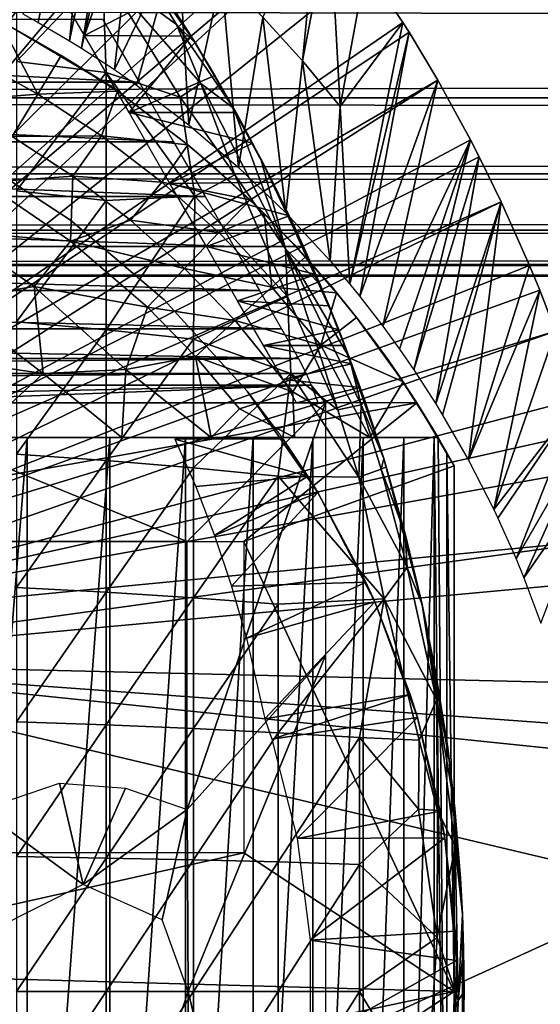
# Model space of a CAD drawing. Extents: x 379 to 1049, y 0 to 1747.
# Drawn here: x 471 to 478, y 182 to 197 of the extents above; entities that cross this region are included whole.
import ezdxf

# ---------------------------------------------------------------- set-up
doc = ezdxf.new("R2010")
doc.units = 0
doc.header["$MEASUREMENT"] = 0

msp = doc.modelspace()

# ---------------------------------------------------------------- linework, layer by layer
for points in [[(470.725891, 202.423706, 801.464417), (471.197693, 202.117493, 801.464417), (464.664001, 190.320801, 801.464417)], [(471.197693, 202.117493, 801.464417), (471.458893, 201.937607, 801.464417), (464.664001, 190.320801, 801.464417)], [(464.664001, 190.320801, 801.464417), (471.458893, 201.937607, 801.464417), (472.170807, 201.407593, 801.464417)], [(464.664001, 190.320801, 801.464417), (472.170807, 201.407593, 801.464417), (465.135986, 190.065308, 801.464417)], [(465.135986, 190.065308, 801.464417), (472.170807, 201.407593, 801.464417), (472.626404, 201.036194, 801.464417)], [(471.205688, 196.588303, 851.012085), (472.170807, 201.407593, 801.464417), (470.986694, 196.709793, 851.012817)], [(471.205688, 196.588303, 851.012085), (471.657104, 196.323303, 851.010681), (472.170807, 201.407593, 801.464417)], [(472.170807, 201.407593, 801.464417), (471.657104, 196.323303, 851.010681), (472.626404, 201.036194, 801.464417)], [(465.135986, 190.065308, 801.464417), (472.626404, 201.036194, 801.464417), (472.860504, 200.835098, 801.464417)], [(472.626404, 201.036194, 801.464417), (471.657104, 196.323303, 851.010681), (471.832092, 196.215103, 851.010071)], [(472.626404, 201.036194, 801.464417), (471.832092, 196.215103, 851.010071), (472.860504, 200.835098, 801.464417)], [(473.5271, 200.221497, 801.464417), (465.135986, 190.065308, 801.464417), (472.860504, 200.835098, 801.464417)], [(471.832092, 196.215103, 851.010071), (472.306702, 195.905701, 851.008484), (472.860504, 200.835098, 801.464417)], [(472.860504, 200.835098, 801.464417), (472.306702, 195.905701, 851.008484), (473.228912, 197.824707, 826.393127)], [(473.5271, 200.221497, 801.464417), (465.559601, 189.735596, 801.464417), (465.135986, 190.065308, 801.464417)], [(473.9841, 199.763306, 801.464417), (465.559601, 189.735596, 801.464417), (473.5271, 200.221497, 801.464417)], [(465.559601, 189.735596, 801.464417), (473.9841, 199.763306, 801.464417), (474.786285, 198.876404, 801.464417)], [(474.786285, 198.876404, 801.464417), (475.246307, 198.315002, 801.464417), (465.559601, 189.735596, 801.464417)], [(465.559601, 189.735596, 801.464417), (475.246307, 198.315002, 801.464417), (475.420105, 198.091705, 801.464417)], [(475.024414, 196.032898, 826.393127), (475.246307, 198.315002, 801.464417), (474.451202, 196.662506, 826.393127)], [(475.024414, 196.032898, 826.393127), (475.420105, 198.091705, 801.464417), (475.246307, 198.315002, 801.464417)], [(465.559601, 189.735596, 801.464417), (475.420105, 198.091705, 801.464417), (465.923096, 189.340698, 801.464417)], [(465.923096, 189.340698, 801.464417), (475.420105, 198.091705, 801.464417), (475.939911, 197.383606, 801.464417)], [(475.570892, 195.372604, 826.393127), (475.420105, 198.091705, 801.464417), (475.024414, 196.032898, 826.393127)], [(475.570892, 195.372604, 826.393127), (475.939911, 197.383606, 801.464417), (475.420105, 198.091705, 801.464417)], [(470.891205, 197.8647, 887.027283), (470.891205, 196.023193, 887.668213), (472.134644, 197.338104, 886.694824)], [(471.18631, 197.594101, 882.694519), (472.404236, 197.903, 882.818359), (471.875305, 196.400696, 882.1698)], [(472.404236, 197.903, 882.818359), (473.026489, 196.994507, 882.453613), (471.875305, 196.400696, 882.1698)], [(472.626312, 195.683502, 851.007385), (473.228912, 197.824707, 826.393127), (472.306702, 195.905701, 851.008484)], [(473.382812, 195.109406, 851.004517), (473.228912, 197.824707, 826.393127), (472.626312, 195.683502, 851.007385)], [(473.382812, 195.109406, 851.004517), (473.852295, 197.260101, 826.393127), (473.228912, 197.824707, 826.393127)], [(473.203827, 196.557434, 886.114258), (472.475708, 197.732498, 885.917786), (472.134644, 197.338104, 886.694824)], [(473.481171, 196.285294, 885.550171), (472.993988, 197.043594, 885.533875), (472.475708, 197.732498, 885.917786)], [(473.203827, 196.557434, 886.114258), (473.481171, 196.285294, 885.550171), (472.475708, 197.732498, 885.917786)], [(465.923096, 189.340698, 801.464417), (475.939911, 197.383606, 801.464417), (476.474396, 196.585205, 801.464417)], [(476.474396, 196.585205, 801.464417), (475.939911, 197.383606, 801.464417), (475.570892, 195.372604, 826.393127)], [(472.188507, 195.863297, 887.173401), (472.134644, 197.338104, 886.694824), (470.891205, 196.023193, 887.668213)], [(473.554932, 195.703949, 886.390869), (473.203827, 196.557434, 886.114258), (472.134644, 197.338104, 886.694824)], [(473.554932, 195.703949, 886.390869), (472.134644, 197.338104, 886.694824), (473.258484, 195.505768, 886.741272)], [(472.188507, 195.863297, 887.173401), (473.258484, 195.505768, 886.741272), (472.134644, 197.338104, 886.694824)], [(474.101593, 194.494095, 851.001709), (473.852295, 197.260101, 826.393127), (473.382812, 195.109406, 851.004517)], [(474.101593, 194.494095, 851.001709), (474.451202, 196.662506, 826.393127), (473.852295, 197.260101, 826.393127)], [(471.875305, 196.400696, 882.1698), (473.026489, 196.994507, 882.453613), (473.415131, 196.39006, 882.163879)], [(473.481171, 196.285294, 885.550171), (473.026489, 196.994507, 882.453613), (472.993988, 197.043594, 885.533875)], [(473.481171, 196.285294, 885.550171), (473.415131, 196.39006, 882.163879), (473.026489, 196.994507, 882.453613)], [(420.329407, 196.854507, 860.687378), (996.195374, 196.854507, 860.687378), (996.195374, 195.498703, 862.043274)], [(420.329407, 196.854507, 860.687378), (996.195374, 195.498703, 862.043274), (420.329407, 195.498703, 862.043274)], [(420.329407, 195.498703, 876.18457), (996.195374, 195.498703, 876.18457), (996.195374, 196.854507, 877.540405)], [(420.329407, 195.498703, 876.18457), (996.195374, 196.854507, 877.540405), (420.329407, 196.854507, 877.540405)], [(474.782196, 193.838501, 850.998779), (474.451202, 196.662506, 826.393127), (474.101593, 194.494095, 851.001709)], [(474.782196, 193.838501, 850.998779), (475.024414, 196.032898, 826.393127), (474.451202, 196.662506, 826.393127)], [(472.665314, 195.722595, 881.784729), (454.051514, 195.722595, 881.784729), (454.579193, 196.636597, 882.288208)], [(472.665314, 195.722595, 881.784729), (454.579193, 196.636597, 882.288208), (472.137695, 196.636597, 882.288208)], [(476.474396, 196.585205, 801.464417), (476.563293, 196.444595, 801.464417), (465.923096, 189.340698, 801.464417)], [(470.242096, 196.087494, 862.492981), (470.638794, 196.616745, 863.490479), (471.202301, 195.552795, 862.492981)], [(470.739014, 196.564697, 863.974915), (471.540192, 196.111099, 863.490479), (470.638794, 196.616745, 863.490479)], [(470.638794, 196.616745, 863.490479), (471.540192, 196.111099, 863.490479), (471.202301, 195.552795, 862.492981)], [(472.278534, 195.650635, 864.478149), (471.540192, 196.111099, 863.490479), (470.739014, 196.564697, 863.974915)], [(474.029114, 195.350647, 885.762085), (473.481171, 196.285294, 885.550171), (473.203827, 196.557434, 886.114258)], [(474.029114, 195.350647, 885.762085), (473.203827, 196.557434, 886.114258), (473.554932, 195.703949, 886.390869)], [(475.710205, 192.805405, 850.994507), (476.474396, 196.585205, 801.464417), (475.570892, 195.372604, 826.393127)], [(476.563293, 196.444595, 801.464417), (476.474396, 196.585205, 801.464417), (475.710205, 192.805405, 850.994507)], [(465.923096, 189.340698, 801.464417), (476.563293, 196.444595, 801.464417), (476.979309, 195.753906, 801.464417)], [(471.875305, 196.400696, 882.1698), (473.415131, 196.39006, 882.163879), (472.519989, 195.284103, 881.497192)], [(472.519989, 195.284103, 881.497192), (473.415131, 196.39006, 882.163879), (473.759094, 195.820602, 881.844604)], [(473.415131, 196.39006, 882.163879), (473.481171, 196.285294, 885.550171), (474.029114, 195.350647, 885.762085)], [(473.415131, 196.39006, 882.163879), (474.029114, 195.350647, 885.762085), (473.759094, 195.820602, 881.844604)], [(475.852295, 192.630203, 850.993774), (476.563293, 196.444595, 801.464417), (475.710205, 192.805405, 850.994507)], [(475.852295, 192.630203, 850.993774), (476.979309, 195.753906, 801.464417), (476.563293, 196.444595, 801.464417)], [(471.202301, 195.552795, 862.492981), (469.916901, 195.450195, 861.53949), (470.242096, 196.087494, 862.492981)], [(471.202301, 195.552795, 862.492981), (471.540192, 196.111099, 863.490479), (472.350067, 195.592545, 863.490417)], [(472.278534, 195.650635, 864.478149), (472.350067, 195.592545, 863.490417), (471.540192, 196.111099, 863.490479)], [(470.891205, 196.023193, 887.668213), (470.891205, 194.154907, 888.226196), (472.188507, 195.863297, 887.173401)], [(475.423798, 193.1436, 850.995789), (475.024414, 196.032898, 826.393127), (474.782196, 193.838501, 850.998779)], [(475.423798, 193.1436, 850.995789), (475.570892, 195.372604, 826.393127), (475.024414, 196.032898, 826.393127)], [(472.188507, 195.863297, 887.173401), (470.891205, 194.154907, 888.226196), (472.188507, 194.017303, 887.724792)], [(473.470276, 194.07634, 887.079224), (473.258484, 195.505768, 886.741272), (472.188507, 195.863297, 887.173401)], [(472.188507, 195.863297, 887.173401), (472.188507, 194.017303, 887.724792), (473.470276, 194.07634, 887.079224)], [(474.06601, 195.284103, 881.497192), (472.519989, 195.284103, 881.497192), (473.759094, 195.820602, 881.844604)], [(474.525085, 194.421295, 885.558777), (474.06601, 195.284103, 881.497192), (473.759094, 195.820602, 881.844604)], [(473.759094, 195.820602, 881.844604), (474.029114, 195.350647, 885.762085), (474.423584, 194.615707, 885.769958)], [(473.759094, 195.820602, 881.844604), (474.423584, 194.615707, 885.769958), (474.525085, 194.421295, 885.558777)], [(473.160614, 194.864807, 881.190491), (453.556305, 194.864807, 881.190491), (454.051514, 195.722595, 881.784729)], [(473.160614, 194.864807, 881.190491), (454.051514, 195.722595, 881.784729), (472.665314, 195.722595, 881.784729)], [(465.923096, 189.340698, 801.464417), (476.979309, 195.753906, 801.464417), (466.216705, 188.891296, 801.464417)], [(466.216705, 188.891296, 801.464417), (476.979309, 195.753906, 801.464417), (477.4534, 194.891296, 801.464417)], [(473.319092, 194.859299, 865.041626), (473.369537, 194.820526, 863.490173), (472.278534, 195.650635, 864.478149)], [(472.278534, 195.650635, 864.478149), (473.369537, 194.820526, 863.490173), (472.350067, 195.592545, 863.490417)], [(473.258484, 195.505768, 886.741272), (474.045532, 194.385284, 886.656799), (473.554932, 195.703949, 886.390869)], [(473.554932, 195.703949, 886.390869), (474.045532, 194.385284, 886.656799), (474.779114, 193.319016, 886.423096)], [(473.554932, 195.703949, 886.390869), (474.779114, 193.319016, 886.423096), (474.029114, 195.350647, 885.762085)], [(476.185608, 192.198898, 850.992188), (476.979309, 195.753906, 801.464417), (475.852295, 192.630203, 850.993774)], [(476.185608, 192.198898, 850.992188), (477.4534, 194.891296, 801.464417), (476.979309, 195.753906, 801.464417)], [(471.202301, 195.552795, 862.492981), (470.831909, 194.940796, 861.53949), (469.916901, 195.450195, 861.53949)], [(472.121307, 194.949905, 862.492981), (470.831909, 194.940796, 861.53949), (471.202301, 195.552795, 862.492981)], [(471.202301, 195.552795, 862.492981), (472.350067, 195.592545, 863.490417), (472.121307, 194.949905, 862.492981)], [(472.121307, 194.949905, 862.492981), (472.350067, 195.592545, 863.490417), (473.369537, 194.820526, 863.490173)], [(473.470276, 194.07634, 887.079224), (474.045532, 194.385284, 886.656799), (473.258484, 195.505768, 886.741272)], [(420.329407, 195.498703, 862.043274), (996.195374, 195.498703, 862.043274), (996.195374, 194.398895, 863.614014)], [(420.329407, 195.498703, 862.043274), (996.195374, 194.398895, 863.614014), (420.329407, 194.398895, 863.614014)], [(420.329407, 194.398895, 874.613892), (996.195374, 194.398895, 874.613892), (996.195374, 195.498703, 876.18457)], [(420.329407, 194.398895, 874.613892), (996.195374, 195.498703, 876.18457), (420.329407, 195.498703, 876.18457)], [(475.710205, 192.805405, 850.994507), (475.570892, 195.372604, 826.393127), (475.423798, 193.1436, 850.995789)], [(474.304596, 194.845398, 881.175476), (473.109894, 194.262299, 880.687683), (472.519989, 195.284103, 881.497192)], [(474.304596, 194.845398, 881.175476), (472.519989, 195.284103, 881.497192), (474.06601, 195.284103, 881.497192)], [(474.029114, 195.350647, 885.762085), (474.779114, 193.319016, 886.423096), (474.423584, 194.615707, 885.769958)], [(474.525085, 194.421295, 885.558777), (474.304596, 194.845398, 881.175476), (474.06601, 195.284103, 881.497192)], [(471.707397, 194.366394, 861.53949), (470.430298, 194.277496, 860.634094), (470.831909, 194.940796, 861.53949)], [(472.121307, 194.949905, 862.492981), (471.707397, 194.366394, 861.53949), (470.831909, 194.940796, 861.53949)], [(472.994202, 194.281998, 862.492981), (471.707397, 194.366394, 861.53949), (472.121307, 194.949905, 862.492981)], [(472.121307, 194.949905, 862.492981), (473.369537, 194.820526, 863.490173), (472.994202, 194.281998, 862.492981)], [(473.618195, 194.072296, 880.51178), (453.098694, 194.072296, 880.51178), (453.556305, 194.864807, 881.190491)], [(473.618195, 194.072296, 880.51178), (453.556305, 194.864807, 881.190491), (473.160614, 194.864807, 881.190491)], [(466.216705, 188.891296, 801.464417), (477.4534, 194.891296, 801.464417), (477.57901, 194.647293, 801.464417)], [(472.994202, 194.281998, 862.492981), (473.369537, 194.820526, 863.490173), (474.266815, 194.024597, 863.490479)], [(474.597809, 194.278473, 880.706055), (473.109894, 194.262299, 880.687683), (474.304596, 194.845398, 881.175476)], [(473.777405, 194.472397, 865.355774), (473.369537, 194.820526, 863.490173), (473.319092, 194.859299, 865.041626)], [(473.777405, 194.472397, 865.355774), (474.266815, 194.024597, 863.490479), (473.369537, 194.820526, 863.490173)], [(474.597809, 194.278473, 880.706055), (474.304596, 194.845398, 881.175476), (474.525085, 194.421295, 885.558777)], [(476.425598, 191.8685, 850.991028), (477.4534, 194.891296, 801.464417), (476.185608, 192.198898, 850.992188)], [(476.425598, 191.8685, 850.991028), (476.632202, 191.569504, 850.989929), (477.4534, 194.891296, 801.464417)], [(477.4534, 194.891296, 801.464417), (476.632202, 191.569504, 850.989929), (477.57901, 194.647293, 801.464417)], [(471.672211, 193.7341, 860.905823), (471.672211, 193.7341, 816.113892), (470.179413, 194.705795, 816.113892)], [(471.672211, 193.7341, 860.905823), (470.179413, 194.705795, 816.113892), (470.179413, 194.705795, 860.905823)], [(477.895813, 193.998703, 801.464417), (466.216705, 188.891296, 801.464417), (477.57901, 194.647293, 801.464417)], [(474.917694, 193.614899, 885.551575), (474.525085, 194.421295, 885.558777), (474.423584, 194.615707, 885.769958)], [(474.779114, 193.319016, 886.423096), (475.280029, 192.800476, 885.840576), (474.423584, 194.615707, 885.769958)], [(474.423584, 194.615707, 885.769958), (475.280029, 192.800476, 885.840576), (474.917694, 193.614899, 885.551575)], [(477.57901, 194.647293, 801.464417), (476.632202, 191.569504, 850.989929), (476.94931, 191.080093, 850.988281)], [(477.57901, 194.647293, 801.464417), (476.94931, 191.080093, 850.988281), (477.895813, 193.998703, 801.464417)], [(420.329407, 194.398895, 863.614014), (996.195374, 194.398895, 863.614014), (996.195374, 193.588593, 865.351685)], [(420.329407, 194.398895, 863.614014), (996.195374, 193.588593, 865.351685), (420.329407, 193.588593, 865.351685)], [(420.329407, 193.588593, 872.876221), (996.195374, 193.588593, 872.876221), (996.195374, 194.398895, 874.613892)], [(420.329407, 193.588593, 872.876221), (996.195374, 194.398895, 874.613892), (420.329407, 194.398895, 874.613892)], [(471.707397, 194.366394, 861.53949), (471.670959, 193.430573, 860.624878), (470.430298, 194.277496, 860.634094)], [(472.539093, 193.729996, 861.53949), (471.670959, 193.430573, 860.624878), (471.707397, 194.366394, 861.53949)], [(472.994202, 194.281998, 862.492981), (472.539093, 193.729996, 861.53949), (471.707397, 194.366394, 861.53949)], [(474.045532, 194.385284, 886.656799), (473.470276, 194.07634, 887.079224), (474.809662, 192.628464, 886.681946)], [(473.777405, 194.472397, 865.355774), (474.369843, 193.930511, 865.847107), (474.471588, 193.825607, 863.490479)], [(474.471588, 193.825607, 863.490479), (474.266815, 194.024597, 863.490479), (473.777405, 194.472397, 865.355774)], [(474.045532, 194.385284, 886.656799), (474.809662, 192.628464, 886.681946), (474.779114, 193.319016, 886.423096)], [(474.597809, 194.278473, 880.706055), (474.525085, 194.421295, 885.558777), (474.917694, 193.614899, 885.551575)], [(471.670959, 193.430573, 860.624878), (469.999512, 193.565704, 859.780579), (470.430298, 194.277496, 860.634094)], [(473.816315, 193.552505, 862.492981), (472.539093, 193.729996, 861.53949), (472.994202, 194.281998, 862.492981)], [(472.994202, 194.281998, 862.492981), (474.266815, 194.024597, 863.490479), (473.816315, 193.552505, 862.492981)], [(473.109894, 194.262299, 880.687683), (474.597809, 194.278473, 880.706055), (474.832886, 193.795105, 880.238525)], [(473.109894, 194.262299, 880.687683), (474.832886, 193.795105, 880.238525), (473.635406, 193.352097, 879.754395)], [(475.450104, 192.391098, 885.532104), (474.832886, 193.795105, 880.238525), (474.597809, 194.278473, 880.706055)], [(475.450104, 192.391098, 885.532104), (474.597809, 194.278473, 880.706055), (475.280029, 192.800476, 885.840576)], [(474.597809, 194.278473, 880.706055), (474.917694, 193.614899, 885.551575), (475.280029, 192.800476, 885.840576)], [(470.891205, 194.154907, 888.226196), (470.891205, 192.263596, 888.700195), (472.188507, 194.017303, 887.724792)], [(474.033295, 193.353195, 879.755615), (452.683502, 193.353195, 879.755615), (453.098694, 194.072296, 880.51178)], [(474.033295, 193.353195, 879.755615), (453.098694, 194.072296, 880.51178), (473.618195, 194.072296, 880.51178)], [(477.895813, 193.998703, 801.464417), (466.432312, 188.399796, 801.464417), (466.216705, 188.891296, 801.464417)], [(478.305389, 193.077393, 801.464417), (466.432312, 188.399796, 801.464417), (477.895813, 193.998703, 801.464417)], [(472.188507, 194.017303, 887.724792), (470.891205, 192.263596, 888.700195), (472.188507, 192.148499, 888.193115)], [(472.188507, 194.017303, 887.724792), (472.188507, 192.148499, 888.193115), (473.470276, 194.07634, 887.079224)], [(473.470276, 194.07634, 887.079224), (472.188507, 192.148499, 888.193115), (473.450195, 192.015305, 887.606689)], [(473.470276, 194.07634, 887.079224), (473.450195, 192.015305, 887.606689), (474.809662, 192.628464, 886.681946)], [(473.816315, 193.552505, 862.492981), (474.266815, 194.024597, 863.490479), (474.471588, 193.825607, 863.490479)], [(477.895813, 193.998703, 801.464417), (476.94931, 191.080093, 850.988281), (477.048798, 190.918106, 850.987793)], [(477.895813, 193.998703, 801.464417), (477.048798, 190.918106, 850.987793), (477.423492, 190.266098, 850.985779)], [(477.423492, 190.266098, 850.985779), (478.305389, 193.077393, 801.464417), (477.895813, 193.998703, 801.464417)], [(475.0383, 193.352097, 879.754395), (473.635406, 193.352097, 879.754395), (474.832886, 193.795105, 880.238525)], [(473.816315, 193.552505, 862.492981), (474.471588, 193.825607, 863.490479), (474.583405, 192.765396, 862.492981)], [(474.471588, 193.825607, 863.490479), (474.369843, 193.930511, 865.847107), (475.066895, 193.203506, 863.490479)], [(475.066895, 193.203506, 863.490479), (474.369843, 193.930511, 865.847107), (474.899506, 193.385406, 866.434875)], [(474.471588, 193.825607, 863.490479), (475.066895, 193.203506, 863.490479), (474.583405, 192.765396, 862.492981)], [(475.0383, 193.352097, 879.754395), (474.832886, 193.795105, 880.238525), (475.450104, 192.391098, 885.532104)], [(473.322388, 193.035004, 861.53949), (471.670959, 193.430573, 860.624878), (472.539093, 193.729996, 861.53949)], [(473.028412, 192.579605, 860.905823), (473.028412, 192.579605, 816.113892), (471.672211, 193.7341, 816.113892)], [(473.028412, 192.579605, 860.905823), (471.672211, 193.7341, 816.113892), (471.672211, 193.7341, 860.905823)], [(473.816315, 193.552505, 862.492981), (473.322388, 193.035004, 861.53949), (472.539093, 193.729996, 861.53949)], [(420.329407, 193.588593, 865.351685), (996.195374, 193.588593, 865.351685), (996.195374, 193.0923, 867.203796)], [(420.329407, 193.588593, 865.351685), (996.195374, 193.0923, 867.203796), (420.329407, 193.0923, 867.203796)], [(420.329407, 193.0923, 871.024109), (996.195374, 193.0923, 871.024109), (996.195374, 193.588593, 872.876221)], [(420.329407, 193.0923, 871.024109), (996.195374, 193.588593, 872.876221), (420.329407, 193.588593, 872.876221)], [(469.903259, 192.57074, 858.9823), (469.999512, 193.565704, 859.780579), (471.147034, 192.772491, 859.780579)], [(471.670959, 193.430573, 860.624878), (471.147034, 192.772491, 859.780579), (469.999512, 193.565704, 859.780579)], [(474.583405, 192.765396, 862.492981), (473.322388, 193.035004, 861.53949), (473.816315, 193.552505, 862.492981)], [(472.787109, 192.474106, 860.634094), (471.147034, 192.772491, 859.780579), (471.670959, 193.430573, 860.624878)], [(473.322388, 193.035004, 861.53949), (472.787109, 192.474106, 860.634094), (471.670959, 193.430573, 860.624878)], [(475.066895, 193.203506, 863.490479), (474.899506, 193.385406, 866.434875), (475.517487, 192.684006, 863.490479)], [(475.517487, 192.684006, 863.490479), (474.899506, 193.385406, 866.434875), (475.413574, 192.812271, 867.148193)], [(474.401703, 192.715103, 878.929993), (452.315186, 192.715103, 878.929993), (452.683502, 193.353195, 879.755615)], [(474.401703, 192.715103, 878.929993), (452.683502, 193.353195, 879.755615), (474.033295, 193.353195, 879.755615)], [(475.217987, 192.945694, 879.248901), (474.087891, 192.568405, 878.712708), (473.635406, 193.352097, 879.754395)], [(475.217987, 192.945694, 879.248901), (473.635406, 193.352097, 879.754395), (475.0383, 193.352097, 879.754395)], [(474.809662, 192.628464, 886.681946), (475.534668, 190.992676, 886.543335), (474.779114, 193.319016, 886.423096)], [(474.779114, 193.319016, 886.423096), (475.534668, 190.992676, 886.543335), (475.872223, 191.065384, 886.013733)], [(474.779114, 193.319016, 886.423096), (475.872223, 191.065384, 886.013733), (475.698212, 191.754333, 885.790344)], [(475.280029, 192.800476, 885.840576), (474.779114, 193.319016, 886.423096), (475.698212, 191.754333, 885.790344)], [(475.450104, 192.391098, 885.532104), (475.217987, 192.945694, 879.248901), (475.0383, 193.352097, 879.754395)], [(420.329407, 193.0923, 867.203796), (996.195374, 193.0923, 867.203796), (996.195374, 192.925201, 869.113892)], [(420.329407, 193.0923, 867.203796), (996.195374, 192.925201, 869.113892), (420.329407, 192.925201, 869.113892)], [(420.329407, 192.925201, 869.113892), (996.195374, 192.925201, 869.113892), (996.195374, 193.0923, 871.024109)], [(420.329407, 192.925201, 869.113892), (996.195374, 193.0923, 871.024109), (420.329407, 193.0923, 871.024109)], [(474.583405, 192.765396, 862.492981), (475.066895, 193.203506, 863.490479), (475.517487, 192.684006, 863.490479)], [(478.305389, 193.077393, 801.464417), (478.452515, 192.719193, 801.464417), (466.432312, 188.399796, 801.464417)], [(474.053192, 192.285004, 861.53949), (472.787109, 192.474106, 860.634094), (473.322388, 193.035004, 861.53949)], [(474.583405, 192.765396, 862.492981), (474.053192, 192.285004, 861.53949), (473.322388, 193.035004, 861.53949)], [(475.408051, 192.495712, 878.607544), (474.087891, 192.568405, 878.712708), (475.217987, 192.945694, 879.248901)], [(475.450104, 192.391098, 885.532104), (475.408051, 192.495712, 878.607544), (475.217987, 192.945694, 879.248901)], [(477.423492, 190.266098, 850.985779), (478.452515, 192.719193, 801.464417), (478.305389, 193.077393, 801.464417)], [(475.698212, 191.754333, 885.790344), (475.450104, 192.391098, 885.532104), (475.280029, 192.800476, 885.840576)], [(475.517487, 192.684006, 863.490479), (475.413574, 192.812271, 867.148193), (475.805389, 192.326599, 863.490479)], [(475.805389, 192.326599, 863.490479), (475.413574, 192.812271, 867.148193), (475.841309, 192.280396, 867.98053)], [(474.719513, 192.164703, 878.043396), (451.997406, 192.164703, 878.043396), (452.315186, 192.715103, 878.929993)], [(474.719513, 192.164703, 878.043396), (452.315186, 192.715103, 878.929993), (474.401703, 192.715103, 878.929993)], [(466.432312, 188.399796, 801.464417), (478.452515, 192.719193, 801.464417), (478.681, 192.128906, 801.464417)], [(469.903259, 192.57074, 858.9823), (471.147034, 192.772491, 859.780579), (471.277405, 191.519196, 858.9823)], [(472.787109, 192.474106, 860.634094), (472.472931, 191.577408, 859.747681), (471.147034, 192.772491, 859.780579)], [(471.277405, 191.519196, 858.9823), (471.147034, 192.772491, 859.780579), (472.472931, 191.577408, 859.747681)], [(475.29129, 191.924606, 862.492981), (474.053192, 192.285004, 861.53949), (474.583405, 192.765396, 862.492981)], [(474.583405, 192.765396, 862.492981), (475.517487, 192.684006, 863.490479), (475.29129, 191.924606, 862.492981)], [(475.517487, 192.684006, 863.490479), (475.805389, 192.326599, 863.490479), (475.29129, 191.924606, 862.492981)], [(477.7883, 189.553604, 850.983704), (478.452515, 192.719193, 801.464417), (477.423492, 190.266098, 850.985779)], [(477.7883, 189.553604, 850.983704), (478.681, 192.128906, 801.464417), (478.452515, 192.719193, 801.464417)], [(471.277405, 191.519196, 858.9823), (469.390808, 191.789612, 858.242798), (469.903259, 192.57074, 858.9823)], [(474.225891, 191.261002, 860.905823), (474.225891, 191.261002, 816.113892), (473.028412, 192.579605, 816.113892)], [(474.225891, 191.261002, 860.905823), (473.028412, 192.579605, 816.113892), (473.028412, 192.579605, 860.905823)], [(474.809662, 192.628464, 886.681946), (473.450195, 192.015305, 887.606689), (474.856201, 191.519455, 886.907776)], [(474.087891, 192.568405, 878.712708), (475.408051, 192.495712, 878.607544), (475.547302, 192.147705, 878.01239)], [(474.087891, 192.568405, 878.712708), (475.547302, 192.147705, 878.01239), (474.4599, 191.923904, 877.579529)], [(474.809662, 192.628464, 886.681946), (474.856201, 191.519455, 886.907776), (475.534668, 190.992676, 886.543335)], [(473.478607, 191.764404, 860.634094), (472.472931, 191.577408, 859.747681), (472.787109, 192.474106, 860.634094)], [(474.053192, 192.285004, 861.53949), (473.478607, 191.764404, 860.634094), (472.787109, 192.474106, 860.634094)], [(475.408051, 192.495712, 878.607544), (475.450104, 192.391098, 885.532104), (475.547302, 192.147705, 878.01239)], [(475.547302, 192.147705, 878.01239), (475.450104, 192.391098, 885.532104), (475.698212, 191.754333, 885.790344)], [(470.891205, 192.263596, 888.700195), (470.891205, 190.352997, 889.089417), (472.188507, 192.148499, 888.193115)], [(474.882996, 191.254639, 861.510315), (473.478607, 191.764404, 860.634094), (474.053192, 192.285004, 861.53949)], [(475.29129, 191.924606, 862.492981), (474.882996, 191.254639, 861.510315), (474.053192, 192.285004, 861.53949)], [(475.29129, 191.924606, 862.492981), (475.805389, 192.326599, 863.490479), (476.478302, 191.398407, 863.490479)], [(475.805389, 192.326599, 863.490479), (475.841309, 192.280396, 867.98053), (476.478302, 191.398407, 863.490479)], [(476.478302, 191.398407, 863.490479), (475.841309, 192.280396, 867.98053), (476.114594, 191.917603, 868.661377)], [(474.968414, 191.734161, 877.171936), (451.748627, 191.73436, 877.172241), (451.997406, 192.164703, 878.043396)], [(474.968414, 191.734161, 877.171936), (451.997406, 192.164703, 878.043396), (474.719513, 192.164703, 878.043396)], [(466.432312, 188.399796, 801.464417), (478.681, 192.128906, 801.464417), (466.564087, 187.879395, 801.464417)], [(466.564087, 187.879395, 801.464417), (478.681, 192.128906, 801.464417), (479.021606, 191.154495, 801.464417)], [(472.188507, 192.148499, 888.193115), (470.891205, 190.352997, 889.089417), (472.188507, 190.260605, 888.577698)], [(472.188507, 192.148499, 888.193115), (472.188507, 190.260605, 888.577698), (473.450195, 192.015305, 887.606689)], [(475.547302, 192.147705, 878.01239), (475.634094, 191.923904, 877.579529), (474.4599, 191.923904, 877.579529)], [(476.198303, 190.289307, 885.484985), (475.634094, 191.923904, 877.579529), (475.547302, 192.147705, 878.01239)], [(476.198303, 190.289307, 885.484985), (475.547302, 192.147705, 878.01239), (475.923401, 191.129501, 885.505127)], [(475.547302, 192.147705, 878.01239), (475.698212, 191.754333, 885.790344), (475.923401, 191.129501, 885.505127)], [(479.021606, 191.154495, 801.464417), (478.681, 192.128906, 801.464417), (477.7883, 189.553604, 850.983704)], [(473.450195, 192.015305, 887.606689), (472.188507, 190.260605, 888.577698), (473.450195, 190.153793, 887.985901)], [(473.450195, 192.015305, 887.606689), (473.450195, 190.153793, 887.985901), (474.856201, 191.519455, 886.907776)], [(474.4599, 191.923904, 877.579529), (475.634094, 191.923904, 877.579529), (475.734009, 191.6586, 876.987305)], [(474.4599, 191.923904, 877.579529), (475.734009, 191.6586, 876.987305), (474.745514, 191.429306, 876.373291)], [(475.29129, 191.924606, 862.492981), (475.995667, 190.594543, 862.206726), (474.882996, 191.254639, 861.510315)], [(475.29129, 191.924606, 862.492981), (476.478302, 191.398407, 863.490479), (475.995667, 190.594543, 862.206726)], [(475.734009, 191.6586, 876.987305), (475.634094, 191.923904, 877.579529), (476.198303, 190.289307, 885.484985)], [(476.114594, 191.917603, 868.661377), (476.270508, 191.7005, 869.139893), (476.478302, 191.398407, 863.490479)], [(451.636902, 191.516296, 876.620911), (451.748627, 191.73436, 877.172241), (474.968414, 191.734161, 877.171936)], [(475.079987, 191.516296, 876.620911), (451.636902, 191.516296, 876.620911), (474.968414, 191.734161, 877.171936)], [(471.277405, 191.519196, 858.9823), (470.276581, 190.594498, 857.906067), (469.390808, 191.789612, 858.242798)], [(473.705109, 190.594498, 860.029785), (472.472931, 191.577408, 859.747681), (473.478607, 191.764404, 860.634094)], [(474.116913, 191.006393, 860.634094), (473.705109, 190.594498, 860.029785), (473.478607, 191.764404, 860.634094)], [(474.882996, 191.254639, 861.510315), (474.116913, 191.006393, 860.634094), (473.478607, 191.764404, 860.634094)], [(475.698212, 191.754333, 885.790344), (475.872223, 191.065384, 886.013733), (475.923401, 191.129501, 885.505127)], [(476.478302, 191.398407, 863.490479), (476.270508, 191.7005, 869.139893), (476.446594, 191.445496, 869.806824)], [(471.277405, 191.519196, 858.9823), (472.472931, 191.577408, 859.747681), (472.414856, 190.594498, 859.098877)], [(473.705109, 190.594498, 860.029785), (472.414856, 190.594498, 859.098877), (472.472931, 191.577408, 859.747681)], [(475.859619, 191.315918, 876.032776), (474.745514, 191.429306, 876.373291), (475.734009, 191.6586, 876.987305)], [(476.198303, 190.289307, 885.484985), (475.859619, 191.315918, 876.032776), (475.734009, 191.6586, 876.987305)], [(475.151398, 191.349197, 876.125427), (451.565399, 191.349197, 876.125427), (475.079987, 191.516296, 876.620911)], [(475.079987, 191.516296, 876.620911), (451.565399, 191.349197, 876.125427), (451.636902, 191.516296, 876.620911)], [(471.277405, 191.519196, 858.9823), (472.414856, 190.594498, 859.098877), (470.276581, 190.594498, 857.906067)], [(474.856201, 191.519455, 886.907776), (473.450195, 190.153793, 887.985901), (474.671112, 190.032898, 887.316528)], [(474.856201, 191.519455, 886.907776), (474.671112, 190.032898, 887.316528), (475.838623, 190.021408, 886.561035)], [(475.859619, 191.315918, 876.032776), (474.940002, 191.092499, 875.114014), (474.745514, 191.429306, 876.373291)], [(475.838623, 190.021408, 886.561035), (475.534668, 190.992676, 886.543335), (474.856201, 191.519455, 886.907776)], [(476.478302, 191.398407, 863.490479), (476.983398, 190.594498, 863.490479), (475.995667, 190.594543, 862.206726)], [(476.478302, 191.398407, 863.490479), (476.446594, 191.445496, 869.806824), (476.983398, 190.594498, 869.895203)], [(476.983398, 190.594498, 869.895203), (476.446594, 191.445496, 869.806824), (476.67868, 191.092453, 871.114014)], [(476.983398, 190.594498, 869.895203), (476.983398, 190.594498, 863.490479), (476.478302, 191.398407, 863.490479)], [(475.151398, 191.349197, 876.125427), (463.358398, 191.092499, 875.114014), (451.565399, 191.349197, 876.125427)], [(468.458405, 191.092499, 875.114014), (463.358398, 191.092499, 875.114014), (475.151398, 191.349197, 876.125427)], [(468.458405, 191.092499, 875.114014), (475.151398, 191.349197, 876.125427), (475.357147, 191.092331, 875.114014)], [(474.906708, 190.594498, 861.077026), (474.116913, 191.006393, 860.634094), (474.882996, 191.254639, 861.510315)], [(474.743011, 190.569504, 860.905823), (475.244904, 189.800201, 816.113892), (474.225891, 191.261002, 860.905823)], [(475.244904, 189.800201, 816.113892), (474.225891, 191.261002, 816.113892), (474.225891, 191.261002, 860.905823)], [(475.995667, 190.594543, 862.206726), (474.906708, 190.594498, 861.077026), (474.882996, 191.254639, 861.510315)], [(475.936188, 191.092499, 875.114014), (474.940002, 191.092499, 875.114014), (475.859619, 191.315918, 876.032776)], [(475.357147, 191.092331, 875.114014), (475.151398, 191.349197, 876.125427), (475.251404, 191.083298, 875.114258)], [(476.198303, 190.289307, 875.114014), (475.936188, 191.092499, 875.114014), (475.859619, 191.315918, 876.032776)], [(476.198303, 190.289307, 875.114014), (475.859619, 191.315918, 876.032776), (476.198303, 190.289307, 885.484985)], [(466.564087, 187.879395, 801.464417), (479.021606, 191.154495, 801.464417), (479.171509, 190.680801, 801.464417)], [(475.923401, 191.129501, 885.505127), (475.872223, 191.065384, 886.013733), (476.198303, 190.289307, 885.484985)], [(477.7883, 189.553604, 850.983704), (477.848297, 189.427399, 850.983398), (479.021606, 191.154495, 801.464417)], [(479.021606, 191.154495, 801.464417), (477.848297, 189.427399, 850.983398), (478.1091, 188.842407, 850.981995)], [(479.021606, 191.154495, 801.464417), (478.1091, 188.842407, 850.981995), (479.171509, 190.680801, 801.464417)], [(465.358398, 189.092499, 871.114014), (476.67868, 191.092453, 871.114014), (463.358398, 191.092499, 871.114014)], [(474.17511, 189.092499, 871.114014), (476.67868, 191.092453, 871.114014), (465.358398, 189.092499, 871.114014)], [(475.357147, 191.092331, 875.114014), (473.358398, 189.092499, 875.114014), (468.458405, 191.092499, 875.114014)], [(468.458405, 191.092499, 875.114014), (473.358398, 189.092499, 875.114014), (468.458405, 189.092499, 875.114014)], [(473.357544, 185.221436, 875.114014), (473.358398, 189.092499, 875.114014), (475.357147, 191.092331, 875.114014)], [(473.357544, 185.221436, 875.114014), (475.357147, 191.092331, 875.114014), (475.358398, 187.443497, 875.114014)], [(473.705109, 190.594498, 860.029785), (474.116913, 191.006393, 860.634094), (474.906708, 190.594498, 861.077026)], [(477.214813, 190.1866, 871.114014), (476.67868, 191.092453, 871.114014), (474.17511, 189.092499, 871.114014)], [(475.838623, 190.021408, 886.561035), (475.872223, 191.065384, 886.013733), (475.534668, 190.992676, 886.543335)], [(476.161804, 190.137146, 885.932861), (475.872223, 191.065384, 886.013733), (475.838623, 190.021408, 886.561035)], [(476.161804, 190.137146, 885.932861), (476.198303, 190.289307, 885.484985), (475.872223, 191.065384, 886.013733)], [(476.983398, 190.594498, 869.895203), (476.67868, 191.092453, 871.114014), (477.111511, 190.372192, 870.496094)], [(477.111511, 190.372192, 870.496094), (476.67868, 191.092453, 871.114014), (477.214813, 190.1866, 871.114014)], [(479.171509, 190.680801, 801.464417), (479.326202, 190.155594, 801.464417), (466.564087, 187.879395, 801.464417)], [(479.171509, 190.680801, 801.464417), (478.1091, 188.842407, 850.981995), (478.223297, 188.564697, 850.981201)], [(479.171509, 190.680801, 801.464417), (478.223297, 188.564697, 850.981201), (479.326202, 190.155594, 801.464417)], [(470.276581, 190.594498, 857.906067), (471.049011, 190.594498, 861.415405), (469.771301, 190.594498, 860.669128)], [(471.049011, 190.594498, 861.415405), (471.049011, 174.594498, 861.415405), (469.771301, 174.594498, 860.669128)], [(471.049011, 190.594498, 861.415405), (469.771301, 174.594498, 860.669128), (469.771301, 190.594498, 860.669128)], [(472.414856, 190.594498, 859.098877), (471.049011, 190.594498, 861.415405), (470.276581, 190.594498, 857.906067)], [(472.414856, 190.594498, 859.098877), (472.240692, 190.594498, 862.292419), (471.049011, 190.594498, 861.415405)], [(472.240692, 190.594498, 862.292419), (472.240692, 174.594498, 862.292419), (471.049011, 174.594498, 861.415405)], [(472.240692, 190.594498, 862.292419), (471.049011, 174.594498, 861.415405), (471.049011, 190.594498, 861.415405)], [(473.705109, 190.594498, 860.029785), (473.333191, 190.594498, 863.290283), (472.240692, 190.594498, 862.292419)], [(473.705109, 190.594498, 860.029785), (472.240692, 190.594498, 862.292419), (472.414856, 190.594498, 859.098877)], [(473.333191, 190.594498, 863.290283), (473.333191, 174.594498, 863.290283), (472.240692, 174.594498, 862.292419)], [(473.333191, 190.594498, 863.290283), (472.240692, 174.594498, 862.292419), (472.240692, 190.594498, 862.292419)], [(475.100708, 190.032898, 860.976624), (474.743011, 190.569504, 860.976624), (473.180695, 190.569504, 863.137817)], [(473.180695, 190.569504, 863.137817), (473.482208, 189.884796, 863.443909), (475.100708, 190.032898, 860.976624)], [(474.906708, 190.594498, 861.077026), (474.314209, 190.594498, 864.397888), (473.333191, 190.594498, 863.290283)], [(474.906708, 190.594498, 861.077026), (473.333191, 190.594498, 863.290283), (473.705109, 190.594498, 860.029785)], [(474.314209, 190.594498, 864.397888), (474.314209, 174.594498, 864.397888), (473.333191, 174.594498, 863.290283)], [(474.314209, 190.594498, 864.397888), (473.333191, 174.594498, 863.290283), (473.333191, 190.594498, 863.290283)], [(475.995667, 190.594543, 862.206726), (475.172913, 190.594498, 865.602783), (474.314209, 190.594498, 864.397888)], [(475.995667, 190.594543, 862.206726), (474.314209, 190.594498, 864.397888), (474.906708, 190.594498, 861.077026)], [(475.172913, 190.594498, 865.602783), (475.172913, 174.594498, 865.602783), (474.314209, 174.594498, 864.397888)], [(475.172913, 190.594498, 865.602783), (474.314209, 174.594498, 864.397888), (474.314209, 190.594498, 864.397888)], [(474.743011, 190.569504, 860.976624), (475.100708, 190.032898, 860.976624), (474.743011, 190.569504, 860.905823)], [(474.743011, 190.569504, 860.905823), (475.100708, 190.032898, 860.976624), (475.244904, 189.800201, 816.113892)], [(476.983398, 190.594498, 863.490479), (475.172913, 190.594498, 865.602783), (475.995667, 190.594543, 862.206726)], [(476.983398, 190.594498, 863.490479), (475.899689, 190.594498, 866.891724), (475.172913, 190.594498, 865.602783)], [(475.899689, 190.594498, 866.891724), (475.899689, 174.594498, 866.891724), (475.172913, 174.594498, 865.602783)], [(475.899689, 190.594498, 866.891724), (475.172913, 174.594498, 865.602783), (475.172913, 190.594498, 865.602783)], [(476.486389, 190.594498, 868.25), (475.899689, 190.594498, 866.891724), (476.983398, 190.594498, 863.490479)], [(476.486389, 190.594498, 868.25), (476.486389, 174.594498, 868.25), (475.899689, 174.594498, 866.891724)], [(476.486389, 190.594498, 868.25), (475.899689, 174.594498, 866.891724), (475.899689, 190.594498, 866.891724)], [(476.486389, 190.594498, 868.25), (476.983398, 190.594498, 863.490479), (476.926392, 190.594498, 869.66272)], [(476.926392, 190.594498, 869.66272), (476.926392, 174.594498, 869.66272), (476.486389, 174.594498, 868.25)], [(476.926392, 190.594498, 869.66272), (476.486389, 174.594498, 868.25), (476.486389, 190.594498, 868.25)], [(476.926392, 190.594498, 869.66272), (476.983398, 190.594498, 863.490479), (476.983398, 190.594498, 869.895203)], [(476.983398, 190.594498, 869.895203), (477.111511, 174.816803, 870.496094), (476.926392, 190.594498, 869.66272)], [(477.111511, 174.816803, 870.496094), (476.926392, 174.594498, 869.66272), (476.926392, 190.594498, 869.66272)], [(477.111511, 190.372192, 870.496094), (477.111511, 174.816803, 870.496094), (476.983398, 190.594498, 869.895203)], [(470.891205, 190.352997, 889.089417), (470.891205, 188.427002, 889.392883), (472.188507, 190.260605, 888.577698)], [(472.188507, 190.260605, 888.577698), (470.891205, 188.427002, 889.392883), (472.188507, 188.357498, 888.877625)], [(472.188507, 190.260605, 888.577698), (472.188507, 188.357498, 888.877625), (473.450195, 190.153793, 887.985901)], [(476.234589, 190.170898, 885.482117), (476.198303, 190.289307, 885.484985), (476.161804, 190.137146, 885.932861)], [(476.198303, 190.289307, 885.484985), (476.234589, 190.170898, 885.482117), (476.198303, 190.289307, 875.114014)], [(476.198303, 190.289307, 875.114014), (476.234589, 190.170898, 885.482117), (476.508362, 189.202896, 885.721313)], [(476.198303, 190.289307, 875.114014), (476.508362, 189.202896, 885.721313), (476.764404, 188.131302, 875.114014)], [(477.214813, 190.1866, 871.114014), (477.214813, 182.594498, 871.114014), (477.111511, 190.372192, 870.496094)], [(477.111511, 190.372192, 870.496094), (477.214813, 182.594498, 871.114014), (477.111511, 174.816803, 870.496094)], [(466.564087, 187.879395, 801.464417), (479.326202, 190.155594, 801.464417), (479.593597, 189.133606, 801.464417)], [(473.450195, 190.153793, 887.985901), (472.188507, 188.357498, 888.877625), (473.450195, 188.277206, 888.281616)], [(473.450195, 190.153793, 887.985901), (473.450195, 188.277206, 888.281616), (474.671112, 190.032898, 887.316528)], [(477.214813, 190.1866, 871.114014), (474.17511, 189.092499, 871.114014), (477.214813, 182.594498, 871.114014)], [(476.534729, 188.718201, 886.045776), (476.161804, 190.137146, 885.932861), (475.838623, 190.021408, 886.561035)], [(476.508362, 189.202896, 885.721313), (476.234589, 190.170898, 885.482117), (476.161804, 190.137146, 885.932861)], [(476.508362, 189.202896, 885.721313), (476.161804, 190.137146, 885.932861), (476.534729, 188.718201, 886.045776)], [(479.326202, 190.155594, 801.464417), (478.223297, 188.564697, 850.981201), (478.468109, 187.912003, 850.979919)], [(474.671112, 190.032898, 887.316528), (473.450195, 188.277206, 888.281616), (474.671112, 188.186295, 887.607483)], [(475.100708, 190.032898, 860.976624), (473.482208, 189.884796, 863.443909), (473.754303, 189.179993, 863.737122)], [(475.100708, 190.032898, 860.976624), (473.754303, 189.179993, 863.737122), (475.244904, 189.800201, 860.976624)], [(476.205872, 188.263, 886.601685), (475.838623, 190.021408, 886.561035), (474.671112, 190.032898, 887.316528)], [(474.671112, 190.032898, 887.316528), (474.671112, 188.186295, 887.607483), (476.205872, 188.263, 886.601685)], [(475.100708, 190.032898, 860.976624), (475.244904, 189.800201, 860.976624), (475.244904, 189.800201, 816.113892)], [(476.534729, 188.718201, 886.045776), (475.838623, 190.021408, 886.561035), (476.205872, 188.263, 886.601685)], [(475.244904, 189.800201, 860.976624), (473.754303, 189.179993, 863.737122), (474.000793, 188.444397, 864.017822)], [(475.244904, 189.800201, 860.976624), (474.000793, 188.444397, 864.017822), (475.939301, 188.504898, 860.976624)], [(475.244904, 189.800201, 816.113892), (475.244904, 189.800201, 860.976624), (475.939301, 188.504898, 860.976624)], [(475.244904, 189.800201, 816.113892), (475.939301, 188.504898, 860.976624), (476.068787, 188.220993, 816.113892)], [(466.564087, 187.879395, 801.464417), (479.593597, 189.133606, 801.464417), (466.608398, 187.344498, 801.464417)], [(466.608398, 187.344498, 801.464417), (479.593597, 189.133606, 801.464417), (479.726501, 188.552902, 801.464417)], [(476.754822, 188.179581, 885.43335), (476.508362, 189.202896, 885.721313), (476.534729, 188.718201, 886.045776)], [(476.764404, 188.131302, 875.114014), (476.508362, 189.202896, 885.721313), (476.754822, 188.179581, 885.43335)], [(477.214813, 182.594498, 871.114014), (474.17511, 189.092499, 871.114014), (474.17511, 184.594498, 871.114014)], [(476.962646, 186.802826, 885.867981), (476.534729, 188.718201, 886.045776), (476.205872, 188.263, 886.601685)], [(476.962646, 186.802826, 885.867981), (476.754822, 188.179581, 885.43335), (476.534729, 188.718201, 886.045776)], [(466.608398, 187.344498, 801.464417), (479.726501, 188.552902, 801.464417), (480.012787, 187.025894, 801.464417)], [(470.891205, 188.427002, 889.392883), (470.891205, 186.489304, 889.610107), (472.188507, 188.357498, 888.877625)], [(475.939301, 188.504898, 860.976624), (474.000793, 188.444397, 864.017822), (474.215607, 187.695099, 864.275208)], [(475.939301, 188.504898, 860.976624), (474.215607, 187.695099, 864.275208), (476.068787, 188.220993, 860.976624)], [(475.939301, 188.504898, 860.976624), (476.068787, 188.220993, 860.976624), (476.068787, 188.220993, 816.113892)], [(472.188507, 188.357498, 888.877625), (470.891205, 186.489304, 889.610107), (472.188507, 186.442902, 889.092102)], [(472.188507, 188.357498, 888.877625), (472.188507, 186.442902, 889.092102), (473.450195, 188.277206, 888.281616)], [(473.450195, 188.277206, 888.281616), (472.188507, 186.442902, 889.092102), (473.450195, 186.389297, 888.493225)], [(473.450195, 188.277206, 888.281616), (473.450195, 186.389297, 888.493225), (474.671112, 188.186295, 887.607483)], [(474.671112, 188.186295, 887.607483), (474.671112, 186.328598, 887.815674), (476.205872, 188.263, 886.601685)], [(476.205872, 188.263, 886.601685), (474.671112, 186.328598, 887.815674), (475.846405, 186.261093, 887.062317)], [(476.205872, 188.263, 886.601685), (475.846405, 186.261093, 887.062317), (476.712189, 186.222061, 886.435913)], [(476.205872, 188.263, 886.601685), (476.712189, 186.222061, 886.435913), (476.962646, 186.802826, 885.867981)], [(474.671112, 188.186295, 887.607483), (473.450195, 186.389297, 888.493225), (474.671112, 186.328598, 887.815674)], [(476.068787, 188.220993, 860.976624), (474.215607, 187.695099, 864.275208), (474.482697, 186.530197, 864.614014)], [(476.068787, 188.220993, 860.976624), (474.482697, 186.530197, 864.614014), (476.580109, 186.883896, 860.976624)], [(476.068787, 188.220993, 816.113892), (476.068787, 188.220993, 860.976624), (476.580109, 186.883896, 860.976624)], [(476.068787, 188.220993, 816.113892), (476.580109, 186.883896, 860.976624), (476.683899, 186.549393, 816.113892)], [(476.942291, 187.236404, 885.413513), (476.754822, 188.179581, 885.43335), (476.962646, 186.802826, 885.867981)], [(476.764404, 188.131302, 875.114014), (476.754822, 188.179581, 885.43335), (476.942291, 187.236404, 885.413513)], [(476.764404, 188.131302, 875.114014), (476.942291, 187.236404, 885.413513), (477.144104, 185.932907, 875.114014)], [(473.357544, 185.221436, 875.114014), (475.358398, 187.443497, 875.114014), (473.371887, 182.594437, 875.113953)], [(473.371887, 182.594437, 875.113953), (475.358398, 187.443497, 875.114014), (475.357941, 174.227341, 875.114014)], [(480.012787, 187.025894, 801.464417), (480.110413, 186.356094, 801.464417), (466.608398, 187.344498, 801.464417)], [(480.319397, 184.095505, 801.464417), (466.608398, 177.844498, 801.464417), (466.608398, 187.344498, 801.464417)], [(480.319397, 184.095505, 801.464417), (466.608398, 187.344498, 801.464417), (480.162415, 185.942993, 801.464417)], [(480.162415, 185.942993, 801.464417), (466.608398, 187.344498, 801.464417), (480.110413, 186.356094, 801.464417)], [(476.962646, 186.802826, 885.867981), (477.122528, 186.114334, 885.342102), (476.942291, 187.236404, 885.413513)], [(477.144104, 185.932907, 875.114014), (476.942291, 187.236404, 885.413513), (477.122528, 186.114334, 885.342102)], [(476.580109, 186.883896, 860.976624), (474.482697, 186.530197, 864.614014), (474.582611, 186.235794, 864.614014)], [(476.580109, 186.883896, 860.976624), (474.582611, 186.235794, 864.614014), (476.683899, 186.549393, 860.976624)], [(476.580109, 186.883896, 860.976624), (476.683899, 186.549393, 860.976624), (476.683899, 186.549393, 816.113892)], [(476.712189, 186.222061, 886.435913), (476.974396, 185.205826, 886.217346), (476.962646, 186.802826, 885.867981)], [(477.224304, 185.236694, 885.379578), (477.122528, 186.114334, 885.342102), (476.962646, 186.802826, 885.867981)], [(476.962646, 186.802826, 885.867981), (476.974396, 185.205826, 886.217346), (477.232483, 184.689255, 885.77356)], [(476.962646, 186.802826, 885.867981), (477.232483, 184.689255, 885.77356), (477.224304, 185.236694, 885.379578)], [(476.683899, 186.549393, 860.976624), (474.582611, 186.235794, 864.614014), (474.950012, 184.802399, 864.614014)], [(476.683899, 186.549393, 860.976624), (474.950012, 184.802399, 864.614014), (477.012909, 185.195404, 860.976624)], [(476.683899, 186.549393, 816.113892), (476.683899, 186.549393, 860.976624), (477.012909, 185.195404, 860.976624)], [(476.683899, 186.549393, 816.113892), (477.012909, 185.195404, 860.976624), (477.080292, 184.812897, 816.113892)], [(470.891205, 186.489304, 889.610107), (470.891205, 184.543793, 889.740601), (472.188507, 186.442902, 889.092102)], [(472.188507, 186.442902, 889.092102), (470.891205, 184.543793, 889.740601), (472.188507, 184.520599, 889.22113)], [(472.188507, 186.442902, 889.092102), (472.188507, 184.520599, 889.22113), (473.450195, 186.389297, 888.493225)], [(473.450195, 186.389297, 888.493225), (472.188507, 184.520599, 889.22113), (473.450195, 184.493805, 888.620422)], [(473.450195, 186.389297, 888.493225), (473.450195, 184.493805, 888.620422), (474.671112, 186.328598, 887.815674)], [(474.671112, 186.328598, 887.815674), (473.450195, 184.493805, 888.620422), (474.671112, 184.463394, 887.940796)], [(474.671112, 186.328598, 887.815674), (474.671112, 184.463394, 887.940796), (475.846405, 186.261093, 887.062317)], [(475.846405, 186.261093, 887.062317), (474.671112, 184.463394, 887.940796), (475.846405, 184.429596, 887.185181)], [(476.702454, 185.226807, 886.522034), (476.712189, 186.222061, 886.435913), (475.846405, 186.261093, 887.062317)], [(475.846405, 186.261093, 887.062317), (475.846405, 184.429596, 887.185181), (476.702454, 185.226807, 886.522034)], [(476.712189, 186.222061, 886.435913), (476.702454, 185.226807, 886.522034), (476.974396, 185.205826, 886.217346)], [(477.144104, 185.932907, 875.114014), (477.122528, 186.114334, 885.342102), (477.224304, 185.236694, 885.379578)], [(477.144104, 185.932907, 875.114014), (477.224304, 185.236694, 885.379578), (477.334595, 183.710007, 875.114014)], [(471.513245, 185.599899, 875.114014), (471.85788, 184.139374, 875.114014), (470.37973, 185.215729, 875.114014)], [(472.467896, 185.531906, 875.114014), (471.85788, 184.139374, 875.114014), (471.513245, 185.599899, 875.114014)], [(473.357544, 185.221436, 875.114014), (471.85788, 184.139374, 875.114014), (472.467896, 185.531906, 875.114014)], [(470.37973, 185.215729, 875.114014), (471.85788, 184.139374, 875.114014), (470.581573, 183.498505, 875.114014)], [(473.357544, 185.221436, 875.114014), (472.997437, 183.629395, 875.114014), (471.85788, 184.139374, 875.114014)], [(473.371887, 182.594437, 875.113953), (472.997437, 183.629395, 875.114014), (473.357544, 185.221436, 875.114014)], [(477.012909, 185.195404, 860.976624), (474.950012, 184.802399, 864.614014), (477.080292, 184.812897, 860.976624)], [(476.702454, 185.226807, 886.522034), (475.846405, 184.429596, 887.185181), (476.969879, 183.37204, 886.40271)], [(476.702454, 185.226807, 886.522034), (476.969879, 183.37204, 886.40271), (476.974396, 185.205826, 886.217346)], [(476.974396, 185.205826, 886.217346), (476.969879, 183.37204, 886.40271), (477.232483, 184.689255, 885.77356)], [(477.012909, 185.195404, 860.976624), (477.080292, 184.812897, 860.976624), (477.080292, 184.812897, 816.113892)], [(477.224304, 185.236694, 885.379578), (477.232483, 184.689255, 885.77356), (477.307404, 184.225494, 885.368774)], [(477.334595, 183.710007, 875.114014), (477.224304, 185.236694, 885.379578), (477.307404, 184.225494, 885.368774)], [(475.135193, 183.334396, 864.614014), (477.080292, 184.812897, 860.976624), (474.950012, 184.802399, 864.614014)], [(475.135193, 183.334396, 864.614014), (477.23111, 183.466003, 860.976624), (477.080292, 184.812897, 860.976624)], [(477.080292, 184.812897, 816.113892), (477.080292, 184.812897, 860.976624), (477.23111, 183.466003, 860.976624)], [(477.080292, 184.812897, 816.113892), (477.23111, 183.466003, 860.976624), (477.251312, 183.039993, 816.113892)], [(477.214813, 182.594498, 871.114014), (474.17511, 184.594498, 871.114014), (466.558228, 182.892532, 871.114014)], [(466.558228, 182.892532, 871.114014), (474.17511, 184.594498, 871.114014), (467.793396, 184.594498, 871.114014)], [(477.273071, 182.464813, 885.949829), (477.232483, 184.689255, 885.77356), (476.969879, 183.37204, 886.40271)], [(477.307404, 184.225494, 885.368774), (477.232483, 184.689255, 885.77356), (477.334595, 183.710007, 885.365173)], [(477.273071, 182.464813, 885.949829), (477.334595, 183.710007, 885.365173), (477.232483, 184.689255, 885.77356)], [(470.891205, 184.543793, 889.740601), (470.891205, 182.594498, 889.78418), (472.188507, 184.520599, 889.22113)], [(472.188507, 184.520599, 889.22113), (470.891205, 182.594498, 889.78418), (472.188507, 182.594498, 889.264099)], [(472.188507, 184.520599, 889.22113), (472.188507, 182.594498, 889.264099), (473.450195, 184.493805, 888.620422)], [(473.450195, 184.493805, 888.620422), (472.188507, 182.594498, 889.264099), (473.450195, 182.594498, 888.662781)], [(473.450195, 184.493805, 888.620422), (473.450195, 182.594498, 888.662781), (474.671112, 184.463394, 887.940796)], [(474.671112, 184.463394, 887.940796), (473.450195, 182.594498, 888.662781), (474.671112, 182.594498, 887.982483)], [(474.671112, 184.463394, 887.940796), (474.671112, 182.594498, 887.982483), (475.846405, 184.429596, 887.185181)], [(475.846405, 184.429596, 887.185181), (474.671112, 182.594498, 887.982483), (475.846405, 182.594498, 887.226074)], [(475.846405, 184.429596, 887.185181), (475.846405, 182.594498, 887.226074), (476.969879, 183.37204, 886.40271)], [(477.334595, 183.710007, 875.114014), (477.307404, 184.225494, 885.368774), (477.334595, 183.710007, 885.365173)], [(480.358398, 182.594498, 801.464417), (466.608398, 177.844498, 801.464417), (480.319397, 184.095505, 801.464417)], [(477.351196, 183.206894, 885.362976), (477.334595, 183.710007, 885.365173), (477.273071, 182.464813, 885.949829)], [(477.334595, 183.710007, 875.114014), (477.334595, 183.710007, 885.365173), (477.351196, 183.206894, 885.362976)], [(477.334595, 183.710007, 875.114014), (477.351196, 183.206894, 885.362976), (477.334595, 181.479004, 875.114014)], [(477.251312, 183.039993, 860.976624), (477.23111, 183.466003, 860.976624), (475.135193, 183.334396, 864.614014)], [(477.23111, 183.466003, 860.976624), (477.251312, 183.039993, 860.976624), (477.251312, 183.039993, 816.113892)], [(475.135193, 181.854599, 864.614014), (477.251312, 183.039993, 860.976624), (475.135193, 183.334396, 864.614014)], [(476.809509, 180.985489, 886.493591), (476.969879, 183.37204, 886.40271), (475.846405, 182.594498, 887.226074)], [(477.273071, 182.464813, 885.949829), (476.969879, 183.37204, 886.40271), (476.809509, 180.985489, 886.493591)], [(477.358398, 182.590805, 885.362), (477.351196, 183.206894, 885.362976), (477.273071, 182.464813, 885.949829)], [(477.334595, 181.479004, 875.114014), (477.351196, 183.206894, 885.362976), (477.358398, 182.590805, 885.362)], [(475.135193, 181.854599, 864.614014), (477.23111, 181.723007, 860.976624), (477.251312, 183.039993, 860.976624)], [(477.251312, 183.039993, 816.113892), (477.23111, 181.723007, 860.976624), (477.194214, 181.259796, 816.113892)], [(477.251312, 183.039993, 816.113892), (477.251312, 183.039993, 860.976624), (477.23111, 181.723007, 860.976624)], [(467.793396, 180.594498, 871.114014), (477.214813, 182.594498, 871.114014), (466.558228, 182.892532, 871.114014)], [(480.358398, 182.594498, 801.464417), (480.354095, 182.0914, 801.464417), (466.608398, 177.844498, 801.464417)], [(474.17511, 180.594498, 871.114014), (477.214813, 182.594498, 871.114014), (467.793396, 180.594498, 871.114014)], [(470.891205, 182.594498, 889.78418), (470.891205, 180.645203, 889.740601), (472.188507, 182.594498, 889.264099)], [(472.188507, 182.594498, 889.264099), (470.891205, 180.645203, 889.740601), (472.188507, 180.668396, 889.22113)], [(472.188507, 182.594498, 889.264099), (472.188507, 180.668396, 889.22113), (473.450195, 182.594498, 888.662781)], [(473.450195, 182.594498, 888.662781), (472.188507, 180.668396, 889.22113), (473.450195, 180.695206, 888.620422)], [(473.358398, 179.821899, 875.114014), (473.065521, 181.669861, 875.114014), (473.371887, 182.594437, 875.113953)], [(473.371887, 182.594437, 875.113953), (475.357941, 174.227341, 875.114014), (473.358398, 179.821899, 875.114014)], [(473.450195, 182.594498, 888.662781), (473.450195, 180.695206, 888.620422), (474.671112, 182.594498, 887.982483)], [(474.671112, 182.594498, 887.982483), (473.450195, 180.695206, 888.620422), (474.671112, 180.725601, 887.940796)], [(474.17511, 180.594498, 871.114014), (477.214813, 175.002396, 871.114014), (477.214813, 182.594498, 871.114014)], [(474.671112, 182.594498, 887.982483), (474.671112, 180.725601, 887.940796), (475.846405, 182.594498, 887.226074)], [(475.846405, 182.594498, 887.226074), (474.671112, 180.725601, 887.940796), (475.846405, 180.759293, 887.185181)], [(475.846405, 182.594498, 887.226074), (475.846405, 180.759293, 887.185181), (476.809509, 180.985489, 886.493591)], [(477.214813, 182.594498, 871.114014), (477.214813, 175.002396, 871.114014), (477.111511, 174.816803, 870.496094)], [(477.336792, 181.533142, 885.364868), (477.358398, 182.590805, 885.362), (477.232697, 181.006897, 885.921509)], [(477.232697, 181.006897, 885.921509), (477.358398, 182.590805, 885.362), (477.273071, 182.464813, 885.949829)], [(477.334595, 181.479004, 875.114014), (477.358398, 182.590805, 885.362), (477.336792, 181.533142, 885.364868)], [(477.232697, 181.006897, 885.921509), (477.273071, 182.464813, 885.949829), (476.809509, 180.985489, 886.493591)]]:
    msp.add_3dface(points)

doc.saveas('drawing.dxf')
